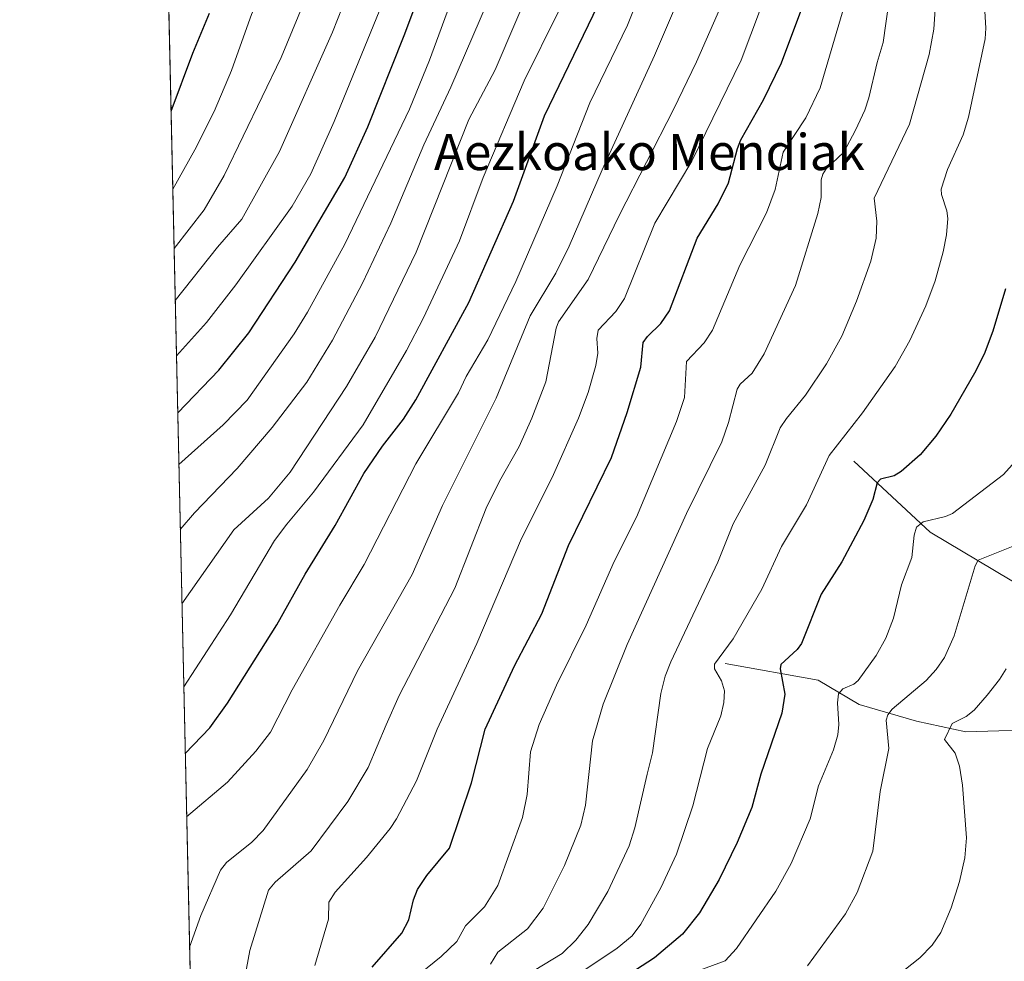
# Model space of a CAD drawing. Units: metres. Extents: x 651080 to 654527, y 4762486 to 4764872.
# Drawn here: x 651080 to 651298, y 4763098 to 4763306 of the extents above; entities that cross this region are included whole.
import ezdxf
from ezdxf.enums import TextEntityAlignment as Align

# ---------------------------------------------------------------- set-up
doc = ezdxf.new("R2010")
doc.units = ezdxf.units.M
doc.header["$MEASUREMENT"] = 0
for name, color, linetype, lineweight in [('Arbolado forestal CxS', 92, 'Continuous', 0), ('Comarca CxS', 21, 'Continuous', 0), ('Comunidad Autónoma CxS', 142, 'Continuous', 0), ('Corriente natural lineal', 142, 'Continuous', 13), ('Curva de nivel maestra', 30, 'Continuous', 30), ('Curva de nivel normal', 30, 'Continuous', 0), ('Espacio natural protegido CxS', 121, 'Continuous', 0), ('Municipio CxS', 4, 'Continuous', 0), ('Provincia CxS', 1, 'Continuous', 0), ('Texto cartográfico', 7, 'Continuous', 0)]:
    doc.layers.add(name, color=color, linetype=linetype, lineweight=lineweight)
doc.styles.add('Style-Arial', font='txt')

msp = doc.modelspace()

# ---------------------------------------------------------------- linework, layer by layer
at = {"layer": 'Arbolado forestal CxS', "color": 92, "linetype": 'Continuous', "lineweight": 0, "extrusion": (-0.0008373412319723002, 0.03788076969710592, 0.9992819152505544), "elevation": 180769.2551752684, "flags": 128}
msp.add_lwpolyline([(-756219.5528948787, -4744074.533517383), (-756219.5528948786, -4744593.815332805)], dxfattribs=at)
at = {"layer": 'Arbolado forestal CxS', "color": 92, "linetype": 'Continuous', "lineweight": 0}
msp.add_polyline3d([(651129.5746999999, 4762558.842900001, 810.6211999999941), (651121.7416000003, 4762913.206900001, 836.9673999999941), (651129.8699000003, 4762912.655900001, 835.3169000000053), (651144.0975000003, 4762923.351700001, 835.398000000001), (651151.1737000003, 4762938.230699999, 836.2014000000055), (651151.9219000004, 4762952.238700001, 839.470100000006), (651153.4719000002, 4762961.828700001, 841.8445000000065), (651162.2688999996, 4762964.696699999, 841.160600000003), (651183.0843000002, 4762969.282299999, 837.5475000000006), (651202.2751000002, 4762983.339299999, 836.3861999999937), (651198.4824999999, 4762999.7215, 844.2081999999937), (651185.2818999998, 4763012.5767, 848.7011000000057), (651169.1435000002, 4763018.968699999, 856.0819999999949), (651157.7346999999, 4763017.9099, 859.9615999999952), (651152.3699000003, 4763025.337099999, 863.7262999999948), (651155.6580999997, 4763039.439099999, 864.5739999999934), (651146.6904999996, 4763058.1713, 874.5188000000053), (651130.3611000003, 4763069.6395, 882.5828999999941), (651118.2825999996, 4763069.6942, 886.3537000000069), (651104.4166000001, 4763696.9857, 847.0191000000051)], dxfattribs=at)
at = {"layer": 'Comarca CxS', "color": 21, "linetype": 'Continuous', "lineweight": 0, "flags": 128}
msp.add_lwpolyline([(654527.2300011815, 4762562.119982358), (651131.1800011557, 4762486.219982356), (651130.3091653149, 4762525.616193966), (651080.0400011549, 4764799.769982331)], dxfattribs=at)
at = {"layer": 'Comunidad Autónoma CxS', "color": 142, "linetype": 'Continuous', "lineweight": 0, "flags": 128}
msp.add_lwpolyline([(654527.2300011815, 4762562.119982358), (651131.1800011557, 4762486.219982356), (651130.3091653149, 4762525.616193966), (651080.0400011549, 4764799.769982331)], dxfattribs=at)
at = {"layer": 'Corriente natural lineal', "color": 142, "linetype": 'Continuous', "lineweight": 13}
for points in [[(651264.3701, 4763208.880100001, 853.6929999999993), (651281.2901, 4763193.1601, 845.215400000001), (651309.7100999998, 4763176.2301, 833.8252000000067), (651319.9801000003, 4763168.9801, 829.3806999999942), (651335.1001000004, 4763164.140100001, 824.4937000000064), (651355.6501000002, 4763155.0701, 819.9744000000064), (651362.9101, 4763146.610099999, 817.2115999999951)], [(651235.9600999998, 4763164.140100001, 855.970300000001), (651256.5100999996, 4763160.5101, 848.4714999999997), (651265.5800999999, 4763155.0701, 844.334600000002), (651278.2701000003, 4763151.450099999, 839.0494000000036), (651289.1501000002, 4763149.030099999, 835.0856000000058), (651308.5000999998, 4763149.630100001, 829.7112999999954), (651323.0100999996, 4763151.450099999, 825.652900000001), (651344.7701000003, 4763145.4001, 820.4499999999972), (651362.9101, 4763146.610099999, 817.2115999999951), (651363.4219000004, 4763146.532000001, 817.125)]]:
    msp.add_polyline3d(points, dxfattribs=at)
at = {"layer": 'Curva de nivel maestra', "color": 30, "linetype": 'Continuous', "lineweight": 30, "flags": 128}
for points, elevation in [([(651114.9698000001, 4763219.5601), (651124.0199999996, 4763229.0001), (651130.6900000004, 4763237.190099999), (651140.8899999997, 4763252.850099999), (651151.9100000003, 4763271.5001), (651157, 4763282.720100001), (651165.0199999996, 4763302.9101), (651172.8099999997, 4763323.7501)], 925), ([(651157.9199999999, 4763097.030099999), (651164.4699999997, 4763104.540100001), (651166.0199999996, 4763107.530099999), (651167.0599999997, 4763111.960100001), (651167.9699999997, 4763114.200099999), (651170.0499999998, 4763117.3301), (651175.0499999998, 4763123.390100001), (651179.8600000005, 4763137.7601), (651182.9100000003, 4763149.6501), (651189.4299999997, 4763163.620100001), (651195.4100000003, 4763175.1501), (651201.3700000001, 4763190.2401), (651210.8099999997, 4763209.6501), (651214.3099999997, 4763219.630100001), (651217.3300000001, 4763229.640100001), (651217.8499999996, 4763235.0801), (651218.7800000003, 4763236.4001), (651221.75, 4763239.2401), (651223.6600000003, 4763242.090100001), (651229.7599999999, 4763258.1601), (651234.4199999999, 4763265.7501), (651236.7100000001, 4763270.3201), (651238.6500000004, 4763277.9301), (651239.4000000004, 4763279.850099999), (651244.4500000002, 4763288.690099999), (651248.3899999997, 4763296.850099999), (651256.4400000004, 4763318.350099999)], 875), ([(651113.4965000004, 4763286.2137), (651113.5, 4763286.220100001), (651118.2999999998, 4763298.970100001), (651122.0199999996, 4763307.8201)], 950), ([(651116.6338000001, 4763144.2841), (651122.0800000001, 4763149.950099999), (651125.9800000006, 4763155.380100001), (651136.8499999996, 4763172.7301), (651143.0999999996, 4763183.9001), (651149.79, 4763194.640100001), (651156.1100000005, 4763206.1601), (651160.1900000004, 4763212.1501), (651164.8600000005, 4763218.120100001), (651167.5899999999, 4763222.4101), (651179.2999999998, 4763243.9301), (651189.1699999999, 4763266.290100001), (651196.0499999998, 4763285.140100001), (651207.8600000005, 4763309.690099999)], 900), ([(651297.9299999997, 4763246.970100001), (651295.0800000001, 4763237.610099999), (651293.1699999999, 4763232.4901), (651291.0800000001, 4763228.290100001), (651285.8499999996, 4763219.2601), (651282.54, 4763214.350099999), (651279.04, 4763210.2301), (651274.8399999999, 4763206.5601), (651273.3200000003, 4763205.630100001), (651270.29, 4763204.9001), (651269.54, 4763204.0701), (651268.6100000005, 4763200.4101), (651266.5800000001, 4763195.7301), (651261.7699999996, 4763186.640100001), (651257.1600000003, 4763179.440099999), (651252.8300000001, 4763168.5801), (651251.8399999999, 4763167.2301), (651248.25, 4763163.9301), (651248.1200000001, 4763162.960100001), (651249.1500000004, 4763157.4001), (651248.5099999999, 4763153.1501), (651243.8600000005, 4763139.7301), (651241.8399999999, 4763132.350099999), (651238.5999999996, 4763124.610099999), (651234.6100000005, 4763116.4301), (651230.3099999997, 4763109.100099999), (651226.5300000003, 4763104.390100001), (651220.3600000005, 4763099.1601), (651211.9299999997, 4763093.640100001)], 850)]:
    msp.add_lwpolyline(points, dxfattribs=dict(at, elevation=elevation))
at = {"layer": 'Curva de nivel normal', "color": 30, "linetype": 'Continuous', "lineweight": 0, "flags": 128}
for points, elevation in [([(651114.4217999997, 4763244.352299999), (651123.75, 4763256.15), (651129.1299999999, 4763262.350000001), (651137.4600000001, 4763277.26), (651149.1399999997, 4763303.640000001), (651158.0300000003, 4763326.119999999), (651161.4199999999, 4763336.050000001), (651162.2999999998, 4763341.26), (651162.7599999999, 4763346.52), (651163.3399999999, 4763369.42), (651163.1500000004, 4763373.800000001), (651160.4000000004, 4763378.74), (651157.3399999999, 4763387.289999999), (651155.1799999997, 4763391.779999999), (651152.7800000003, 4763395.539999999), (651149.54, 4763398.5), (651141.7100000001, 4763403.65), (651135.9600000001, 4763408.9), (651134.7100000001, 4763410.67), (651128.3499999996, 4763423.130000001), (651125.6100000005, 4763425.210000001), (651116.4500000002, 4763433.800000001), (651110.1436000001, 4763437.897700001)], 935), ([(651114.1683999998, 4763255.818399999), (651114.1705, 4763255.820499999), (651120.8099999997, 4763264.390000001), (651125.2199999997, 4763271.949999999), (651137.8600000005, 4763298.01), (651147.8499999996, 4763322.26), (651149.9299999997, 4763328.74), (651151.4900000002, 4763336.75), (651152.2000000002, 4763345.26), (651152.7699999996, 4763359.180000001), (651152.5099999999, 4763363.859999999), (651150.5099999999, 4763372.470000001), (651146.7199999997, 4763382.039999999), (651143.5599999997, 4763388.310000001), (651141.9900000002, 4763390.300000001), (651139.4500000002, 4763392.600000001), (651128.9600000001, 4763400.220000001), (651117.3200000003, 4763412.689999999), (651114.4000000004, 4763415.230000001), (651110.5630999999, 4763418.916999999)], 940), ([(651113.8777000001, 4763268.966499999), (651113.8799999999, 4763268.970000001), (651118.75, 4763277.640000001), (651123.0300000003, 4763286.100000001), (651126.8399999999, 4763295.210000001), (651131.3499999996, 4763307.77), (651137.3899999997, 4763319.230000001), (651139.8499999996, 4763325.050000001), (651140.8399999999, 4763328.57), (651141.79, 4763333.890000001), (651142.9299999997, 4763352.960000001), (651142.6799999997, 4763357.390000001), (651142.0499999998, 4763360.32), (651137.9600000001, 4763373.439999999), (651135.2999999998, 4763378.99), (651131.7199999997, 4763383.5), (651127.8899999997, 4763387.230000001), (651115.2999999998, 4763395.810000001), (651110.9900000002, 4763399.779999999), (651110.9861000003, 4763399.7828)], 945), ([(651190.0999999996, 4763325.880000001), (651175.3600000005, 4763291.49), (651169.3899999997, 4763278.779999999), (651162.0800000001, 4763261.439999999), (651155.7800000003, 4763248.199999999), (651149.2100000001, 4763235.560000001), (651143.5099999999, 4763226.289999999), (651135.8200000003, 4763216.279999999), (651128.1399999997, 4763207.210000001), (651118.6399999997, 4763197.430000001), (651115.5407999996, 4763193.730900001)], 915), ([(651145.2400000002, 4763097.42), (651148.3200000003, 4763107.699999999), (651148.3700000001, 4763111.460000001), (651149.75, 4763113.609999999), (651156.6799999997, 4763121.289999999), (651161.8899999997, 4763127.67), (651163.3399999999, 4763129.850000001), (651167.7400000002, 4763138.25), (651172.29, 4763149.66), (651181.0899999999, 4763168.609999999), (651190.9699999997, 4763191.779999999), (651197.7199999997, 4763205.279999999), (651203.5800000001, 4763218.34), (651205.7000000002, 4763224.050000001), (651207.3600000005, 4763229.980000001), (651207.8200000003, 4763232.699999999), (651207.6200000001, 4763235.99), (651207.8600000005, 4763237.82), (651211.8099999997, 4763241.930000001), (651213.7100000001, 4763244.800000001), (651220.3799999999, 4763261.430000001), (651228.5999999996, 4763275.130000001), (651239.5, 4763297.470000001), (651248.2800000003, 4763320.810000001)], 880), ([(651116.9425999997, 4763130.312200001), (651126, 4763137.970000001), (651132.2000000002, 4763144.77), (651135.4500000002, 4763149), (651140.2300000006, 4763158.310000001), (651150.7699999996, 4763177.08), (651156.1900000004, 4763186.02), (651167.6100000005, 4763208.26), (651177.04, 4763223.970000001), (651178.7400000002, 4763227.529999999), (651183.54, 4763235.66), (651189.7300000006, 4763248.57), (651198.8099999997, 4763269.689999999), (651206.04, 4763288.050000001), (651214.3600000005, 4763305.210000001), (651220.1299999999, 4763319.539999999)], 895), ([(651117.5796999997, 4763101.4893), (651120.0800000001, 4763108.449999999), (651124.4199999999, 4763118.480000001), (651125.7800000003, 4763120.180000001), (651131.3799999999, 4763124.699999999), (651133.8300000001, 4763127.230000001), (651143.5899999999, 4763140.710000001), (651147.2800000003, 4763147.17), (651154.6799999997, 4763162.560000001), (651166.7999999998, 4763183.789999999), (651173.4600000001, 4763199.060000001), (651185.3499999996, 4763222.75), (651192.8600000005, 4763240.939999999), (651198.5499999998, 4763250.430000001), (651201.4500000002, 4763256.369999999), (651208.7400000002, 4763273.199999999), (651220.3600000005, 4763298.5), (651229.4699999997, 4763319.850000001)], 890), ([(651115.9034000002, 4763177.324899999), (651127.3799999999, 4763193.689999999), (651135.0499999998, 4763200.689999999), (651139.8499999996, 4763206.41), (651152.25, 4763225.32), (651158.5700000003, 4763236.27), (651167.6299999999, 4763255), (651179.3200000003, 4763284.34), (651185.1200000001, 4763295.350000001), (651194.4800000006, 4763317.27)], 910), ([(651115.2220000002, 4763208.151799999), (651125.0300000003, 4763216.890000001), (651130.2999999998, 4763222.350000001), (651140.7199999997, 4763237.02), (651143.6500000004, 4763241.77), (651151.9000000004, 4763256.84), (651166.1799999997, 4763286.65), (651170.5999999996, 4763297.430000001), (651176.04, 4763312.350000001)], 920), ([(651129.3099999997, 4763091.980000001), (651130.9100000003, 4763100.74), (651135.0499999998, 4763114.09), (651136.4900000002, 4763115.869999999), (651144.4699999997, 4763122.76), (651152.54, 4763133.65), (651157.0899999999, 4763141.16), (651161.0499999998, 4763150.58), (651163.9199999999, 4763157.119999999), (651176.2199999997, 4763180.779999999), (651183.1299999999, 4763198.51), (651186.0800000001, 4763204.470000001), (651190.4100000003, 4763212.08), (651193.2599999999, 4763218.33), (651196.3600000005, 4763226.359999999), (651198.6200000001, 4763238.230000001), (651199.1399999997, 4763239.680000001), (651205.6600000003, 4763248.970000001), (651212.6299999999, 4763263.300000001), (651224.54, 4763286.52), (651229.6100000005, 4763297.119999999), (651235.5, 4763310.5)], 885), ([(651184.1100000005, 4763097.730000001), (651185.7199999997, 4763100.4), (651192.2599999999, 4763105.51), (651195.7699999996, 4763110.119999999), (651200.4500000002, 4763119.550000001), (651204.0300000003, 4763128.439999999), (651205.0599999997, 4763132.82), (651206.6299999999, 4763147.100000001), (651208.9600000001, 4763155.140000001), (651214.3099999997, 4763168.33), (651227.4299999997, 4763197.32), (651235.2100000001, 4763213.15), (651236.7300000006, 4763217.369999999), (651238.5999999996, 4763224.779999999), (651239.2999999998, 4763225.9), (651241.9100000003, 4763228.310000001), (651244.5700000003, 4763232.609999999), (651251.5300000003, 4763247.67), (651256.4500000002, 4763263.57), (651257.2000000002, 4763267.09), (651257.1399999997, 4763271.039999999), (651257.5199999996, 4763272.25), (651258.3099999997, 4763273.470000001), (651262.1500000004, 4763277.100000001), (651264.7699999996, 4763282), (651266.8200000003, 4763286.41), (651267.6900000004, 4763289.109999999), (651269.5300000003, 4763296.91), (651270.9100000003, 4763301.380000001), (651272.0999999996, 4763310.279999999)], 865), ([(651282.5999999996, 4763312.02), (651282.0499999998, 4763304.32), (651281.0300000003, 4763298.699999999), (651276.7100000001, 4763283.350000001), (651268.8799999999, 4763266.980000001), (651269.5099999999, 4763261.850000001), (651269.3200000003, 4763258.140000001), (651268.1200000001, 4763253.039999999), (651265.0099999999, 4763244.180000001), (651261.7400000002, 4763236.480000001), (651258.3700000001, 4763230.33), (651253.7400000002, 4763223.42), (651249.4900000002, 4763218.32), (651248.0999999996, 4763216.189999999), (651244.7699999996, 4763207.949999999), (651237.6900000004, 4763195.02), (651234.3300000001, 4763186.539999999), (651223.9299999997, 4763164.52), (651222.6799999997, 4763161.33), (651221.7300000006, 4763157.560000001), (651219.8899999997, 4763144.449999999), (651218.75, 4763139.680000001), (651216.0099999999, 4763127.880000001), (651214.7300000006, 4763123.850000001), (651210.0499999998, 4763113.789999999), (651205.6799999997, 4763106.51), (651202.9600000001, 4763103.01), (651199.9199999999, 4763100.09), (651191.6699999999, 4763095.060000001)], 860), ([(651114.6924000002, 4763232.112700001), (651121.3099999997, 4763239.52), (651127.7999999998, 4763247.82), (651140.2699999996, 4763265.17), (651144.4199999999, 4763272.310000001), (651149.5199999996, 4763283.91), (651159.6200000001, 4763308.550000001)], 930), ([(651199.1500000004, 4763308.180000001), (651191.5099999999, 4763292.91), (651182.4699999997, 4763271.560000001), (651177.2599999999, 4763257.560000001), (651169.2599999999, 4763240.51), (651165.5099999999, 4763233.34), (651155.9699999997, 4763216.9), (651144.9900000002, 4763202.029999999), (651139.0499999998, 4763194.960000001), (651136.3799999999, 4763191.300000001), (651126.6399999997, 4763174.92), (651116.3107000003, 4763158.990700001), (651116.3086999999, 4763158.988500001)], 905), ([(651166.6500000004, 4763094.100000001), (651173.1799999997, 4763099.449999999), (651176.6799999997, 4763102.76), (651178.5899999999, 4763106.180000001), (651182.7699999996, 4763110.390000001), (651185.6799999997, 4763115.100000001), (651191.1399999997, 4763130.109999999), (651192.2000000002, 4763135.24), (651192.9600000001, 4763144.619999999), (651194.8600000005, 4763150.67), (651198.6799999997, 4763159.359999999), (651205.2599999999, 4763172.600000001), (651211.4400000004, 4763186.66), (651216.3399999999, 4763196.460000001), (651225.2199999997, 4763217.59), (651226.9800000006, 4763222.960000001), (651227.4400000004, 4763230.9), (651231.3300000001, 4763235.039999999), (651233.1900000004, 4763237.82), (651239.1799999997, 4763252.140000001), (651245.1299999999, 4763263.710000001), (651246.9900000002, 4763268.880000001), (651248.7599999999, 4763277.140000001), (651253.7599999999, 4763284.74), (651256.9199999999, 4763291.33), (651262.1500000004, 4763309.119999999)], 870), ([(651293.2599999999, 4763309.52), (651293.5999999996, 4763304.550000001), (651293.4500000002, 4763302.16), (651289.7400000002, 4763284.890000001), (651288.5700000003, 4763280.980000001), (651285.0999999996, 4763273.32), (651283.7199999997, 4763268.99), (651283.75, 4763267.74), (651284.9299999997, 4763264.17), (651285.1699999999, 4763262.480000001), (651284.9000000004, 4763258.890000001), (651284.1500000004, 4763255.09), (651282.3399999999, 4763248.710000001), (651280.2800000003, 4763243.16), (651276.7999999998, 4763235.529999999), (651273.5599999997, 4763229.779999999), (651266.2999999998, 4763219.52), (651258.9199999999, 4763210.109999999), (651253.9199999999, 4763199.189999999), (651248.4000000004, 4763189.970000001), (651244.0700000003, 4763180.59), (651237.7199999997, 4763169.609999999), (651233.6100000005, 4763164.01), (651233.6200000001, 4763162.980000001), (651235.1699999999, 4763160.300000001), (651235.7800000003, 4763158.15), (651235.6799999997, 4763155.529999999), (651235.0199999996, 4763152.57), (651232.0499999998, 4763145.390000001), (651228.7999999998, 4763132.699999999), (651225.2100000001, 4763122.060000001), (651221.7300000006, 4763114.600000001), (651217.3200000003, 4763106.539999999), (651215.4100000003, 4763103.970000001), (651212.0800000001, 4763101.26), (651202.9800000006, 4763095.17)], 855), ([(651304.7100000001, 4763213.939999999), (651297.5099999999, 4763205.9), (651286.2000000002, 4763197.33), (651284.6900000004, 4763196.609999999), (651279.7300000006, 4763195.460000001), (651278.2400000002, 4763194.279999999), (651277.7300000006, 4763192.539999999), (651277.1799999997, 4763187.57), (651274.9000000004, 4763181.5), (651273.1699999999, 4763174.180000001), (651271.5, 4763169.779999999), (651269.3200000003, 4763165.91), (651265.3600000005, 4763160.4), (651264.4299999997, 4763159.59), (651262, 4763158.59), (651261.04, 4763157.42), (651260.7599999999, 4763155.430000001), (651261.0599999997, 4763150.66), (651260.8799999999, 4763148.359999999), (651259.9199999999, 4763145.060000001), (651256.5999999996, 4763137.100000001), (651254.7199999997, 4763129.82), (651250.54, 4763119.980000001), (651247.1200000001, 4763113.84), (651238.5, 4763101.17), (651235.9900000002, 4763098.480000001), (651226.1900000004, 4763094.890000001)], 845), ([(651299.6200000001, 4763190.100000001), (651291.9000000004, 4763187), (651291.2199999997, 4763185.699999999), (651286.5800000001, 4763170.25), (651284.4000000004, 4763165.49), (651282.5700000003, 4763162.83), (651280.3799999999, 4763160.41), (651272.8700000001, 4763154.039999999), (651271.9199999999, 4763152.84), (651271.5099999999, 4763151.65), (651272.0999999996, 4763145.390000001), (651270.2400000002, 4763135.890000001), (651268.6299999999, 4763122.699999999), (651265.1299999999, 4763113.529999999), (651262.5800000001, 4763108.880000001), (651254.1799999997, 4763097.369999999)], 840), ([(651298.04, 4763163), (651296.6100000005, 4763160.609999999), (651293.9000000004, 4763157.17), (651290.9800000006, 4763153.82), (651289.2300000006, 4763152.430000001), (651286.0999999996, 4763150.9), (651284.4000000004, 4763147.33), (651286.7800000003, 4763144.369999999), (651287.7599999999, 4763141.439999999), (651288.4299999997, 4763137.24), (651289.2699999996, 4763125.609999999), (651288.9000000004, 4763121.199999999), (651287.7300000006, 4763115.980000001), (651285.9100000003, 4763110.189999999), (651283.5899999999, 4763104.710000001), (651281.6799999997, 4763101.930000001), (651278.9500000002, 4763099.100000001), (651272.2999999998, 4763093.83)], 835.0000000000001)]:
    msp.add_lwpolyline(points, dxfattribs=dict(at, elevation=elevation))
at = {"layer": 'Espacio natural protegido CxS', "color": 121, "linetype": 'Continuous', "lineweight": 0, "flags": 128}
msp.add_lwpolyline([(654527.2300011815, 4762562.119982358), (651131.1800011557, 4762486.219982356), (651130.3091653149, 4762525.616193966), (651080.0400011549, 4764799.769982331)], dxfattribs=at)
msp.add_lwpolyline([(654527.2300011815, 4762562.119982358), (651131.1800011557, 4762486.219982356), (651130.3091653149, 4762525.616193966), (651080.0400011549, 4764799.769982331)], dxfattribs=at)
at = {"layer": 'Municipio CxS', "color": 4, "linetype": 'Continuous', "lineweight": 0, "flags": 128}
msp.add_lwpolyline([(651130.3091653149, 4762525.616193966), (651080.0400011549, 4764799.769982331)], dxfattribs=at)
at = {"layer": 'Provincia CxS', "color": 1, "linetype": 'Continuous', "lineweight": 0, "flags": 128}
msp.add_lwpolyline([(654527.2300011815, 4762562.119982358), (651131.1800011557, 4762486.219982356), (651130.3091653149, 4762525.616193966), (651080.0400011549, 4764799.769982331)], dxfattribs=at)

# ---------------------------------------------------------------- texts
at = {"layer": 'Texto cartográfico', "color": 7, "linetype": 'Continuous', "lineweight": 0, "style": 'Style-Arial'}
msp.add_text('Aezkoako Mendiak', height=8, dxfattribs=at).set_placement((651219.2074646339, 4763277.170150001), align=Align.MIDDLE_CENTER)

doc.saveas('drawing.dxf')
